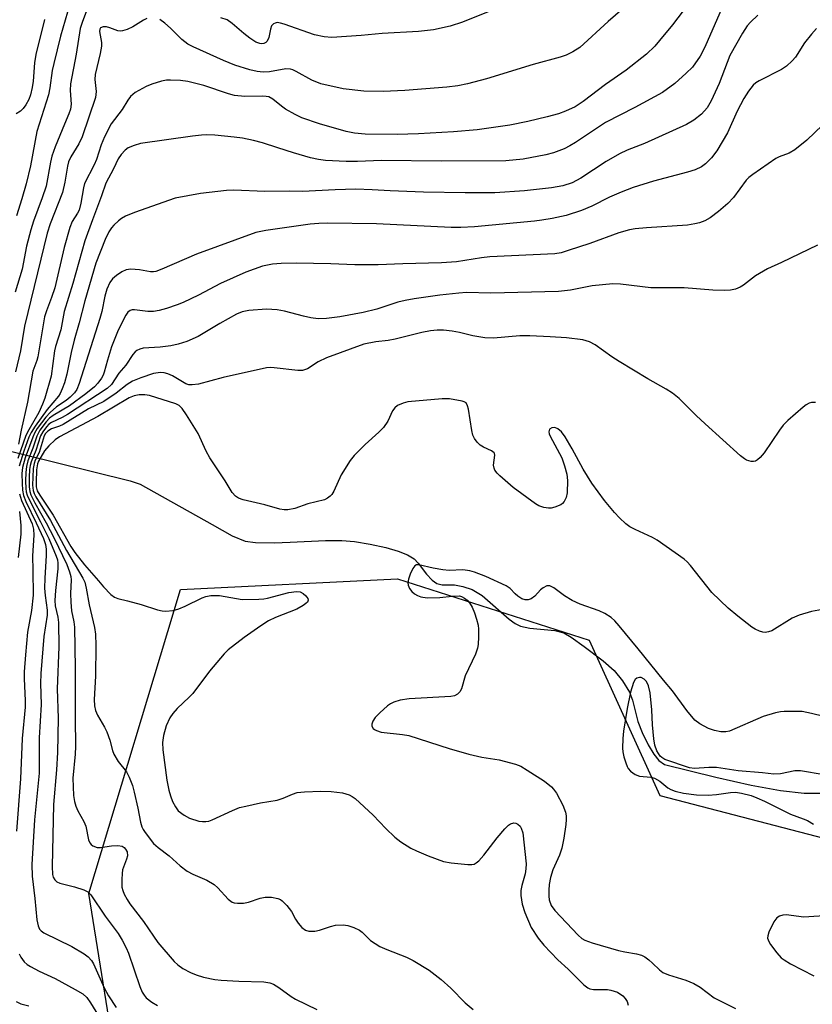
# Model space of a CAD drawing. Units: inches. Extents: x 1255771 to 1261771, y 593450 to 597450.
# Drawn here: x 1255865 to 1256047, y 594096 to 594322 of the extents above; entities that cross this region are included whole.
import ezdxf

# ---------------------------------------------------------------- set-up
doc = ezdxf.new("R2010")
doc.units = ezdxf.units.IN
doc.header["$MEASUREMENT"] = 0
for name, color, linetype in [('HYDRO-Single Line Stream', 4, 'Continuous'), ('NTRL-Trees', 3, 'Continuous'), ('Undefined', 1, 'Continuous')]:
    doc.layers.add(name, color=color, linetype=linetype)

msp = doc.modelspace()

# ---------------------------------------------------------------- linework, layer by layer
at = {"layer": 'HYDRO-Single Line Stream'}
msp.add_lwpolyline([(1255849.69, 594226.11), (1255890.2, 594216.12), (1255892.49, 594215.38), (1255909.04, 594206.14), (1255913.65, 594203.48), (1255916.61, 594202.27), (1255918.97, 594201.99), (1255923.28, 594201.95), (1255926.88, 594202.06), (1255935.05, 594202.47), (1255938.75, 594202.47), (1255941.66, 594202.18), (1255945.26, 594201.58), (1255948.82, 594200.81), (1255951.69, 594199.99), (1255953.8, 594199.14), (1255955.35, 594198.26), (1255956.28, 594197.29), (1255958.2, 594194.7), (1255959.46, 594193.37), (1255960.53, 594192.58), (1255961.73, 594192.32), (1255964.59, 594192.28), (1255966.52, 594191.89), (1255968.65, 594191.2), (1255970.95, 594189.83), (1255977.13, 594184.43), (1255978.49, 594183.45), (1255979.71, 594182.85), (1255981.87, 594182.38), (1255987.62, 594181.83), (1255989.65, 594181.32), (1255991.35, 594180.32), (1255994.34, 594178.13), (1255998.7, 594174.9), (1256001.23, 594172.7), (1256003.14, 594170.3), (1256004.73, 594167.69), (1256005.38, 594165.84), (1256006.63, 594160.99), (1256007.61, 594158.46), (1256008.97, 594155.66), (1256010.26, 594153.48), (1256011.4, 594152.04), (1256012.72, 594151.14), (1256024.49, 594148.21), (1256032.61, 594146.4), (1256039.36, 594145.17), (1256044.73, 594144.57), (1256052.24, 594144.56)], dxfattribs=at)
at = {"layer": 'NTRL-Trees'}
msp.add_polyline3d([(1255890.96, 594057.79, 0), (1255880.73, 594121.55, 0), (1255901.79, 594191.19, 0), (1255951.53, 594193.67, 0), (1255995.49, 594179.64, 0), (1256011.67, 594144.05, 0), (1256100.09, 594121.07, 0), (1256329.26, 594100.68, 0), (1256654.93, 594063.12, 0)], dxfattribs=at)
at = {"layer": 'Undefined'}
for points, elevation in [([(1256019.23, 594326.77), (1256014.53, 594320.56), (1256011.62, 594316.97), (1256010.48, 594315.67), (1256008.59, 594313.84), (1256003.96, 594310.2), (1255999.19, 594306.89), (1255994.1, 594303.02), (1255992.28, 594301.84), (1255990.02, 594300.78), (1255988.4, 594300.21), (1255985.87, 594299.49), (1255981.38, 594298.43), (1255977.24, 594297.64), (1255969.82, 594296.53), (1255964.36, 594296.06), (1255956.32, 594295.65), (1255951.44, 594295.5), (1255944.08, 594295.57), (1255941.68, 594295.77), (1255939.78, 594296.16), (1255933.63, 594297.88), (1255929.61, 594299.28), (1255928.07, 594300.01), (1255925.85, 594301.28), (1255924.91, 594301.92), (1255922.93, 594303.56), (1255921.99, 594304.08), (1255921.42, 594304.2), (1255920.56, 594304.25), (1255916.51, 594304.14), (1255914.16, 594304.43), (1255912.77, 594304.8), (1255907.15, 594306.67), (1255903.44, 594307.63), (1255901.73, 594307.82), (1255899.44, 594307.95), (1255898.58, 594307.92), (1255897.44, 594307.69), (1255895.18, 594306.99), (1255893.86, 594306.43), (1255891.38, 594305.07), (1255890.33, 594304.2), (1255889.67, 594303.35), (1255888.39, 594301.2), (1255885.86, 594297.93), (1255884.31, 594294.9), (1255883.55, 594293.1), (1255882.5, 594289.77), (1255882, 594288.48), (1255879.78, 594284.25), (1255879.5, 594283.25), (1255878.93, 594279.77), (1255878.5, 594278.16), (1255878.16, 594277.44), (1255876.93, 594275.5), (1255876.4, 594274.13), (1255875.12, 594269.57), (1255872.92, 594260.3), (1255872.2, 594258.14), (1255871.01, 594255.06), (1255870.61, 594253.67), (1255869.09, 594244.56), (1255868.86, 594243.7), (1255867.94, 594241.22), (1255866.71, 594234.15), (1255865.2, 594227.74), (1255864.66, 594224.53)], 752), ([(1256004.83, 594325.69), (1255999.82, 594321.38), (1255993.31, 594315.4), (1255991.71, 594314.41), (1255990.17, 594313.67), (1255988.84, 594313.16), (1255982.61, 594311.52), (1255971.92, 594308.21), (1255967.59, 594307.11), (1255965.34, 594306.62), (1255962.83, 594306.33), (1255953.18, 594305.56), (1255948.27, 594305.34), (1255943.78, 594305.4), (1255939.09, 594305.93), (1255933.98, 594307.04), (1255931.87, 594307.88), (1255928.3, 594309.92), (1255927.52, 594310.29), (1255927, 594310.44), (1255925.93, 594310.48), (1255922.16, 594309.81), (1255920.72, 594309.76), (1255919.34, 594309.93), (1255917.69, 594310.25), (1255914.21, 594311.35), (1255911.63, 594312.4), (1255904.67, 594315.54), (1255903.45, 594316.16), (1255902.11, 594317.2), (1255899.45, 594319.83), (1255898.16, 594320.96), (1255897.03, 594321.78)], 754), ([(1255880.45, 594324.41), (1255879.19, 594321.16), (1255878.77, 594319.77), (1255877.88, 594313.88), (1255876.52, 594307.09), (1255876.44, 594305.53), (1255876.71, 594302.41), (1255876.57, 594301.27), (1255876.19, 594300.17), (1255875.14, 594297.81), (1255873.03, 594292.64), (1255872.25, 594290.47), (1255871.93, 594289.1), (1255870.96, 594283.6), (1255870.08, 594280.93), (1255868.05, 594275.61), (1255867.46, 594273.62), (1255866.48, 594269.85), (1255865.43, 594264.61), (1255863.89, 594259.33)], 756), ([(1255875.89, 594323.52), (1255874.24, 594318.01), (1255872.69, 594311.77), (1255872.36, 594310.14), (1255871.82, 594306.16), (1255871.5, 594304.56), (1255868.86, 594296.12), (1255867.36, 594288.27), (1255866.41, 594284.19), (1255865.42, 594280.74), (1255864.14, 594276.85)], 758), ([(1256025.94, 594324.6), (1256022.01, 594315.45), (1256020.94, 594313.42), (1256019.15, 594310.93), (1256017.7, 594309.48), (1256015.08, 594307.12), (1256012.28, 594305.11), (1256005.97, 594301.68), (1255999.2, 594298.21), (1255992.31, 594293.61), (1255991.06, 594292.85), (1255989.74, 594292.22), (1255987.28, 594291.25), (1255985.55, 594290.81), (1255980.34, 594289.84), (1255976.36, 594289.44), (1255961.53, 594289.34), (1255947.88, 594289.54), (1255942.37, 594289.29), (1255939.77, 594289.31), (1255934.99, 594289.52), (1255933.38, 594289.72), (1255931.59, 594290.15), (1255927.69, 594291.29), (1255924.06, 594292.39), (1255920.57, 594293.55), (1255918.5, 594294.11), (1255916, 594294.61), (1255914.08, 594294.88), (1255909.64, 594295.31), (1255907.67, 594295.4), (1255906.55, 594295.34), (1255904.5, 594295.09), (1255892.58, 594293.37), (1255891.15, 594292.95), (1255889.8, 594292.38), (1255889.11, 594291.88), (1255888.14, 594290.85), (1255887.5, 594289.91), (1255886.42, 594287.61), (1255884.62, 594284.35), (1255883.68, 594281.41), (1255881.59, 594275.95), (1255879.87, 594271.09), (1255877.07, 594261.34), (1255875.08, 594254.92), (1255874.33, 594250.69), (1255873.11, 594246.89), (1255872.87, 594245.92), (1255872.09, 594240.12), (1255870.65, 594235.05), (1255870.14, 594233.66), (1255869.28, 594231.76), (1255866.97, 594227.82), (1255866.3, 594226.48), (1255864.48, 594221.21)], 750), ([(1255973.49, 594324.02), (1255966.43, 594321.22), (1255963.6, 594320.31), (1255959.76, 594319.44), (1255956.34, 594319.05), (1255947.98, 594318.6), (1255943.22, 594318.17), (1255936.44, 594317.7), (1255934.73, 594317.85), (1255932.5, 594318.28), (1255925.52, 594320.77), (1255924.71, 594321), (1255923.92, 594321.09), (1255923.49, 594321), (1255923.09, 594320.81), (1255922.65, 594320.33), (1255922.41, 594319.59), (1255922.04, 594317.68), (1255921.66, 594316.83), (1255921.33, 594316.51), (1255920.9, 594316.31), (1255920.44, 594316.25), (1255919.98, 594316.31), (1255919.03, 594316.65), (1255917.63, 594317.56), (1255916.3, 594318.61), (1255913.65, 594320.93), (1255912.43, 594321.75), (1255911.05, 594322.22)], 756), ([(1255894.06, 594322.08), (1255893.31, 594321.69), (1255890.87, 594320.1), (1255889.55, 594319.51), (1255888.47, 594319.19), (1255887.94, 594319.15), (1255887.42, 594319.23), (1255885.58, 594319.9), (1255884.78, 594320.11), (1255884.01, 594320.13), (1255883.46, 594319.89), (1255883.28, 594319.62), (1255883.2, 594319.08), (1255883.64, 594316.58), (1255883.65, 594315.73), (1255883.36, 594314.06), (1255882.17, 594309.21), (1255882.16, 594308.06), (1255882.46, 594305.35), (1255882.26, 594303.98), (1255879.21, 594294.92), (1255878.46, 594293.32), (1255876.66, 594290.36), (1255876.12, 594289.22), (1255875.87, 594288.18), (1255875.26, 594284.51), (1255874.73, 594282.21), (1255871.88, 594274.98), (1255871.17, 594272.85), (1255866, 594251.57), (1255865.06, 594245.89), (1255863.94, 594241.08)], 754), ([(1255870.59, 594321.85), (1255868.6, 594313.83), (1255868.32, 594311.91), (1255867.98, 594307.66), (1255867.77, 594306.26), (1255867.34, 594304.56), (1255866.97, 594303.5), (1255866.34, 594302.27), (1255865.69, 594301.39), (1255865.05, 594300.82), (1255864.08, 594300.19)], 760), ([(1256034.17, 594322.78), (1256032.46, 594321.23), (1256031.68, 594320.39), (1256030.58, 594318.67), (1256027.75, 594313.54), (1256025.24, 594307.17), (1256023.45, 594303.19), (1256022.49, 594301.58), (1256021.19, 594300.09), (1256019.47, 594298.73), (1256017.78, 594297.75), (1256008.16, 594293.41), (1256004.19, 594291.87), (1256002.45, 594291.05), (1255999.36, 594289.29), (1255993.56, 594285.47), (1255991.6, 594284.39), (1255989.41, 594283.7), (1255986.83, 594283.27), (1255980.67, 594282.56), (1255973.85, 594282.12), (1255967.02, 594282.12), (1255957.47, 594282.27), (1255949.85, 594282.53), (1255945.69, 594282.8), (1255941.96, 594282.93), (1255937.22, 594282.8), (1255929.72, 594282.44), (1255926.78, 594282.51), (1255921.13, 594282.42), (1255913.99, 594282.69), (1255912.34, 594282.65), (1255906.36, 594281.95), (1255900.58, 594280.86), (1255891.23, 594277.57), (1255889.18, 594276.73), (1255888.21, 594276.22), (1255887.53, 594275.7), (1255886.5, 594274.7), (1255885.93, 594274.05), (1255885.34, 594273.14), (1255884.47, 594271.38), (1255882.34, 594265.99), (1255879.8, 594257.34), (1255878.5, 594252.31), (1255877.36, 594248.31), (1255876.67, 594245.55), (1255875.68, 594240.59), (1255875.15, 594238.57), (1255874.67, 594237.2), (1255874.19, 594236.16), (1255873.77, 594235.54), (1255871.23, 594232.47), (1255868.48, 594228.66), (1255867.51, 594227.19), (1255867.03, 594226.15), (1255865.87, 594222.89), (1255864.79, 594219.45)], 748), ([(1256047.6, 594319.77), (1256046.4, 594318.47), (1256044.86, 594316.44), (1256042.77, 594313.15), (1256042, 594312.31), (1256040.74, 594311.14), (1256039.59, 594310.34), (1256034.44, 594307.75), (1256033.69, 594307.3), (1256033.03, 594306.75), (1256031.98, 594305.42), (1256030.91, 594303.71), (1256029.42, 594300.82), (1256027.15, 594295.81), (1256024.77, 594291.72), (1256023.52, 594290.15), (1256022.14, 594288.71), (1256021.25, 594288.09), (1256019.79, 594287.37), (1256017.99, 594286.81), (1256010.19, 594284.77), (1256005.52, 594283.29), (1256002.8, 594282.27), (1256000.1, 594281.11), (1255996.05, 594279.06), (1255993.67, 594278.02), (1255990.22, 594276.87), (1255986.99, 594276.24), (1255984.62, 594275.84), (1255982.93, 594275.64), (1255969.17, 594274.32), (1255966.07, 594274.18), (1255963.79, 594274.19), (1255946.72, 594275.02), (1255935.46, 594275.16), (1255933.48, 594275.09), (1255931.51, 594274.91), (1255921.3, 594273.49), (1255919.01, 594273.01), (1255905.46, 594268.08), (1255897.48, 594264.61), (1255896.13, 594264.1), (1255895.61, 594263.99), (1255894.87, 594263.97), (1255892.36, 594264.44), (1255890.4, 594264.63), (1255889.33, 594264.47), (1255888.3, 594263.97), (1255887.08, 594263.18), (1255886.21, 594262.43), (1255885.59, 594261.52), (1255884.87, 594260.01), (1255884.39, 594258.4), (1255883.7, 594254.91), (1255883.3, 594253.34), (1255878.56, 594238.42), (1255878.03, 594237.08), (1255877.47, 594236.25), (1255876.45, 594235.25), (1255875.55, 594234.53), (1255873.35, 594233.06), (1255871.85, 594231.8), (1255870.89, 594230.7), (1255868.94, 594228.07), (1255868.31, 594227.07), (1255867.9, 594226.15), (1255866.19, 594221.4), (1255865.57, 594219.14), (1255865.42, 594217.76), (1255865.44, 594215.49), (1255865.53, 594213.95), (1255865.77, 594212.77), (1255866.33, 594211.39), (1255868.71, 594206.52), (1255870.34, 594202.87), (1255870.82, 594201.5), (1255870.96, 594200.49), (1255870.94, 594199.01), (1255870.64, 594193.78), (1255870.62, 594191.55), (1255870.72, 594189.88), (1255871.18, 594186.46), (1255871.2, 594185.36), (1255870.47, 594180.45), (1255869.74, 594171.96), (1255869.68, 594169.66), (1255869.82, 594164.84), (1255869.39, 594157.21), (1255869.4, 594149.14), (1255868.31, 594138.47), (1255867.66, 594128.24), (1255867.78, 594125.51), (1255868.38, 594120.43), (1255868.85, 594115.5), (1255869.1, 594114.15), (1255869.43, 594113.43), (1255869.79, 594113.03), (1255870.47, 594112.55), (1255876.85, 594109.43), (1255879.7, 594107.74), (1255880.61, 594107.04), (1255881.38, 594106.19), (1255881.84, 594105.47), (1255884.29, 594099.95), (1255885.23, 594098.16), (1255887, 594095.45)], 746), ([(1256050.75, 594299.29), (1256045.39, 594294.19), (1256042.6, 594291.98), (1256041.3, 594291.16), (1256039.02, 594290.35), (1256038.25, 594289.98), (1256032.98, 594286.33), (1256032.07, 594285.61), (1256031.48, 594284.99), (1256028.57, 594281.03), (1256027.28, 594279.66), (1256025.1, 594277.81), (1256023.2, 594276.35), (1256022, 594275.7), (1256020.76, 594275.21), (1256019.67, 594274.97), (1256017.99, 594274.73), (1256008.6, 594274.09), (1256006.03, 594273.86), (1256004.73, 594273.66), (1256002.27, 594272.95), (1255995.61, 594270.48), (1255990.67, 594268.86), (1255989.01, 594268.36), (1255987.59, 594268.12), (1255972.67, 594267.41), (1255970.78, 594267.2), (1255965.02, 594266.33), (1255961.62, 594266.07), (1255952.75, 594265.87), (1255947.06, 594265.6), (1255941.74, 594265.63), (1255936.26, 594265.86), (1255928.25, 594265.98), (1255924.82, 594265.94), (1255922.84, 594265.76), (1255920.58, 594265.27), (1255916.78, 594263.92), (1255910.97, 594261.36), (1255905.87, 594258.69), (1255902.35, 594257.01), (1255900.99, 594256.43), (1255898.53, 594255.57), (1255896.91, 594255.11), (1255895.6, 594254.92), (1255894.31, 594254.93), (1255891.19, 594255.31), (1255890.66, 594255.28), (1255890.24, 594255.15), (1255889.72, 594254.77), (1255889.23, 594254.1), (1255887.45, 594250.67), (1255885.94, 594246.84), (1255885, 594243.79), (1255884.3, 594241.02), (1255884.03, 594240.32), (1255883.63, 594239.62), (1255882.79, 594238.52), (1255882.03, 594237.69), (1255880.1, 594236.08), (1255876.34, 594233.31), (1255872.55, 594231.11), (1255871.72, 594230.45), (1255870.95, 594229.61), (1255869.55, 594227.71), (1255868.84, 594226.38), (1255867.91, 594223.59), (1255866.79, 594220.72), (1255866.44, 594219.39), (1255866.28, 594218.04), (1255866.24, 594216.15), (1255866.3, 594214.33), (1255866.4, 594213.6), (1255866.61, 594212.83), (1255867.34, 594211.22), (1255869.69, 594206.76), (1255871.56, 594202.91), (1255873.26, 594198.82), (1255873.55, 594197.98), (1255873.68, 594197.22), (1255873.64, 594195.95), (1255873.09, 594191.01), (1255872.93, 594188.72), (1255873.05, 594187.46), (1255873.61, 594184.89), (1255873.78, 594183.68), (1255873.87, 594178.11), (1255873.51, 594168.43), (1255873.71, 594161.73), (1255873.58, 594153.85), (1255873.36, 594149.88), (1255872.65, 594142), (1255872.31, 594127.78), (1255872.39, 594125.9), (1255872.56, 594125.29), (1255872.92, 594124.69), (1255873.44, 594124.25), (1255874.12, 594123.92), (1255877.46, 594123.09), (1255879.64, 594122.41), (1255880.52, 594121.94), (1255881.21, 594121.25), (1255884.47, 594116.37), (1255887.45, 594112.37), (1255888.4, 594110.88), (1255889.29, 594109.16), (1255889.83, 594107.87), (1255892.47, 594100.3), (1255893, 594098.98), (1255893.41, 594098.29), (1255893.91, 594097.69), (1255895.17, 594096.69), (1255896.53, 594095.91)], 744), ([(1256047.85, 594270.13), (1256039.57, 594266.11), (1256036.33, 594264.68), (1256033.59, 594263.1), (1256030.82, 594260.96), (1256030.09, 594260.49), (1256029.02, 594260.03), (1256027.88, 594259.78), (1256026.43, 594259.74), (1256023.78, 594259.83), (1256017.21, 594260.37), (1256009.62, 594260.31), (1256002.62, 594261.21), (1256000.88, 594261.28), (1255996.18, 594260.78), (1255991.22, 594259.78), (1255988.43, 594259.46), (1255972.88, 594259.11), (1255967.34, 594259.26), (1255965.59, 594259.14), (1255961.23, 594258.64), (1255955.35, 594257.82), (1255953.3, 594257.47), (1255951.58, 594257.04), (1255946.76, 594255.43), (1255943.67, 594254.67), (1255938.3, 594253.66), (1255935.24, 594253.31), (1255933.3, 594253.25), (1255931.62, 594253.45), (1255929.94, 594253.81), (1255925.63, 594255), (1255923.96, 594255.28), (1255921.47, 594255.43), (1255917.44, 594255.17), (1255915.88, 594254.81), (1255914.6, 594254.3), (1255910.78, 594252.14), (1255905.82, 594249.18), (1255903.23, 594248.01), (1255901.27, 594247.43), (1255899.56, 594247.03), (1255897.09, 594246.73), (1255893.21, 594246.49), (1255892.45, 594246.3), (1255891.78, 594245.96), (1255891.39, 594245.66), (1255890.83, 594245.03), (1255889.21, 594242.65), (1255887.63, 594240.79), (1255885.93, 594238.22), (1255884.98, 594237.27), (1255875.88, 594231.31), (1255874.65, 594230.61), (1255872.22, 594229.52), (1255871.6, 594229.08), (1255871.02, 594228.5), (1255870.17, 594227.34), (1255869.68, 594226.39), (1255868.62, 594223.07), (1255867.51, 594220.46), (1255867.29, 594219.6), (1255867.18, 594218.72), (1255867.06, 594216.94), (1255867.08, 594214.73), (1255867.21, 594213.7), (1255867.47, 594212.9), (1255868.39, 594211.07), (1255871, 594206.53), (1255872.83, 594202.96), (1255875.7, 594196.95), (1255876.35, 594195.29), (1255876.62, 594194.2), (1255876.68, 594193.4), (1255876.58, 594190.31), (1255876.61, 594188.33), (1255876.78, 594186.34), (1255877.28, 594183.79), (1255877.43, 594182.62), (1255877.59, 594173.17), (1255877.6, 594161.74), (1255877.69, 594155.22), (1255877.61, 594153.48), (1255877.12, 594148.02), (1255877.26, 594144.04), (1255877.44, 594142.63), (1255877.74, 594141.56), (1255878.23, 594140.54), (1255879.64, 594138.05), (1255880.1, 594137.01), (1255880.69, 594133.86), (1255880.97, 594133.15), (1255881.29, 594132.77), (1255881.7, 594132.47), (1255882.66, 594132.09), (1255883.45, 594132.1), (1255885.97, 594132.51), (1255887.38, 594132.58), (1255888.41, 594132.39), (1255888.84, 594132.12), (1255889.19, 594131.75), (1255889.56, 594131.08), (1255889.63, 594130.23), (1255889.42, 594129.43), (1255888.5, 594127.03), (1255888.36, 594126.19), (1255888.28, 594124.75), (1255888.34, 594123.04), (1255888.55, 594122.23), (1255888.89, 594121.45), (1255889.57, 594120.18), (1255890.18, 594119.23), (1255893.32, 594115.16), (1255895.54, 594111.79), (1255896.59, 594110.34), (1255900.3, 594105.97), (1255901.14, 594105.25), (1255902.34, 594104.42), (1255904.07, 594103.48), (1255905.34, 594102.91), (1255907.04, 594102.44), (1255909.65, 594101.9), (1255911.09, 594101.74), (1255915.14, 594101.52), (1255920.86, 594101.36), (1255922.28, 594101.13), (1255923.08, 594100.8), (1255924.33, 594100.07), (1255927.13, 594097.97), (1255928.1, 594097.33), (1255933.04, 594094.97)], 742), ([(1256047.33, 594234.05), (1256046.47, 594234.03), (1256045.93, 594233.93), (1256045.2, 594233.54), (1256044.52, 594233.02), (1256040.98, 594229.91), (1256039.94, 594228.89), (1256039.07, 594227.73), (1256035.62, 594222.57), (1256034.7, 594221.43), (1256034.07, 594220.9), (1256033.61, 594220.64), (1256033.12, 594220.52), (1256032.6, 594220.53), (1256031.57, 594220.82), (1256031.07, 594221.12), (1256030.14, 594221.87), (1256022.07, 594229.15), (1256019.96, 594231.11), (1256016.06, 594234.95), (1256014.54, 594236.22), (1256013.15, 594237.15), (1256008.91, 594239.45), (1256002.37, 594243.43), (1256000.64, 594244.56), (1255996.82, 594247.28), (1255995.56, 594247.99), (1255994.02, 594248.42), (1255990.24, 594248.87), (1255986.53, 594249.12), (1255981.88, 594249.32), (1255979.56, 594249.33), (1255973.5, 594248.84), (1255971.53, 594248.86), (1255968.81, 594249.31), (1255965.71, 594250.08), (1255964.03, 594250.41), (1255962.07, 594250.65), (1255960.58, 594250.63), (1255959.1, 594250.48), (1255957.07, 594250.11), (1255950.96, 594248.54), (1255949.38, 594248.29), (1255946.56, 594248), (1255943.77, 594247.44), (1255935.25, 594244.32), (1255933.31, 594243.36), (1255930.85, 594241.75), (1255929.75, 594241.38), (1255928.67, 594241.38), (1255923.23, 594242.03), (1255922.36, 594242.06), (1255921.47, 594241.98), (1255911.52, 594239.8), (1255905.87, 594238.3), (1255904.45, 594238.08), (1255903.67, 594238.14), (1255902.99, 594238.37), (1255899.94, 594240.19), (1255898.87, 594240.64), (1255898.01, 594240.83), (1255897.15, 594240.92), (1255895.56, 594240.71), (1255892.67, 594239.75), (1255890.78, 594238.93), (1255889.53, 594238.17), (1255887, 594236.19), (1255884.19, 594234.33), (1255880.65, 594232.59), (1255874.84, 594229.02), (1255874.06, 594228.67), (1255872.21, 594228.03), (1255871.33, 594227.52), (1255870.83, 594226.94), (1255870.53, 594226.39), (1255869.34, 594222.58), (1255868.48, 594220.83), (1255868.2, 594220.1), (1255868.02, 594218.98), (1255867.88, 594216.97), (1255867.87, 594215.15), (1255868, 594213.93), (1255868.23, 594213.24), (1255868.62, 594212.45), (1255871.99, 594207.04), (1255875.62, 594200.16), (1255879.39, 594193.84), (1255879.82, 594192.9), (1255880.16, 594191.52), (1255880.81, 594187.74), (1255882.08, 594182.55), (1255882.3, 594181.01), (1255882.39, 594178.42), (1255882.25, 594171.35), (1255881.98, 594166.03), (1255882.08, 594164.6), (1255882.29, 594163.49), (1255882.73, 594162.44), (1255884.37, 594159.69), (1255884.88, 594158.64), (1255885.57, 594156.7), (1255886.15, 594154.3), (1255886.45, 594153.53), (1255887.5, 594151.81), (1255889.37, 594149.48), (1255890.01, 594148.2), (1255890.74, 594146.32), (1255891.17, 594144.82), (1255892, 594141.16), (1255892.61, 594137.93), (1255892.9, 594136.86), (1255893.18, 594136.24), (1255893.63, 594135.52), (1255895.58, 594133.04), (1255896.61, 594132.08), (1255899.2, 594130.2), (1255901.66, 594127.94), (1255903.31, 594126.71), (1255904.56, 594125.97), (1255907.8, 594124.62), (1255909.46, 594123.62), (1255910.32, 594122.86), (1255912.71, 594120.28), (1255913.6, 594119.61), (1255914.09, 594119.44), (1255914.87, 594119.32), (1255916.23, 594119.34), (1255917.33, 594119.61), (1255920.07, 594120.52), (1255921.18, 594120.76), (1255922.64, 594120.72), (1255924.07, 594120.43), (1255924.69, 594120.16), (1255925.09, 594119.88), (1255926.12, 594118.83), (1255927.2, 594117.42), (1255928.12, 594115.72), (1255928.73, 594114.8), (1255929.62, 594113.77), (1255930.43, 594113.15), (1255931.19, 594112.97), (1255932.56, 594112.97), (1255933.67, 594113.18), (1255936.18, 594114.01), (1255937.31, 594114.29), (1255939.04, 594114.42), (1255940.16, 594114.25), (1255941.5, 594113.79), (1255942.78, 594113.18), (1255943.43, 594112.68), (1255945.34, 594110.77), (1255947.5, 594109.45), (1255949.04, 594108.71), (1255953.6, 594106.98), (1255955.12, 594106.19), (1255958.79, 594103.97), (1255961.56, 594101.86), (1255963.73, 594099.86), (1255967.01, 594096.51), (1255968.85, 594095.01)], 740), ([(1256053.13, 594187.37), (1256046.45, 594186.15), (1256043.62, 594185.35), (1256042.02, 594184.67), (1256037.38, 594181.77), (1256036.6, 594181.49), (1256035.8, 594181.39), (1256035.28, 594181.47), (1256034.51, 594181.71), (1256033.51, 594182.15), (1256032.78, 594182.57), (1256029.57, 594185.09), (1256027.35, 594186.96), (1256023.57, 594190.57), (1256018.73, 594196.7), (1256017.94, 594197.57), (1256017.28, 594198.14), (1256011.03, 594202.56), (1256010, 594203.11), (1256005.99, 594204.93), (1256004.76, 594205.6), (1256003.88, 594206.3), (1256002.43, 594207.65), (1256001.24, 594208.9), (1255998.96, 594211.6), (1255996.06, 594215.61), (1255994.12, 594218.78), (1255991.58, 594223.45), (1255989.98, 594226.2), (1255989.13, 594227.37), (1255988.28, 594228.04), (1255987.57, 594228.32), (1255986.9, 594228.28), (1255986.38, 594227.96), (1255986.19, 594227.36), (1255986.28, 594226.88), (1255986.5, 594226.38), (1255989.16, 594221.41), (1255989.81, 594219.59), (1255990.35, 594217.64), (1255990.52, 594216.19), (1255990.42, 594213.35), (1255990.22, 594212.27), (1255989.72, 594211.35), (1255989.38, 594210.96), (1255988.96, 594210.63), (1255987.61, 594210.09), (1255986.75, 594209.89), (1255986.17, 594209.84), (1255985.04, 594210.03), (1255983.95, 594210.42), (1255983.19, 594210.84), (1255978.04, 594214.59), (1255974.97, 594217.28), (1255974.35, 594217.89), (1255973.84, 594218.55), (1255973.65, 594219.01), (1255973.56, 594219.73), (1255973.84, 594221.97), (1255973.77, 594222.37), (1255973.66, 594222.56), (1255973.07, 594223), (1255971.26, 594223.86), (1255970.51, 594224.3), (1255969.75, 594225), (1255969.15, 594225.84), (1255968.82, 594226.56), (1255968.53, 594227.65), (1255967.78, 594232.52), (1255967.6, 594233.3), (1255967.23, 594233.96), (1255966.82, 594234.22), (1255966.32, 594234.4), (1255963.47, 594234.87), (1255961.78, 594234.88), (1255953.91, 594234.21), (1255952.79, 594233.93), (1255951.52, 594233.36), (1255950.87, 594232.86), (1255950.37, 594232.19), (1255949.32, 594229.76), (1255948.28, 594228.32), (1255947.27, 594227.25), (1255944.09, 594224.45), (1255941.6, 594221.94), (1255940.64, 594220.81), (1255938.63, 594217.52), (1255936.89, 594213.76), (1255936.47, 594213.01), (1255936.12, 594212.59), (1255935.5, 594212.11), (1255934.76, 594211.78), (1255930.94, 594210.85), (1255927.96, 594209.78), (1255926.35, 594209.47), (1255925.53, 594209.44), (1255924.52, 594209.59), (1255921.08, 594210.64), (1255916.15, 594211.75), (1255915.09, 594212.13), (1255914.37, 594212.58), (1255913.62, 594213.46), (1255911.99, 594216.15), (1255908.48, 594221.37), (1255907.67, 594222.89), (1255905.85, 594226.97), (1255903.14, 594231.25), (1255902.13, 594232.7), (1255901.43, 594233.38), (1255900.7, 594233.76), (1255894.68, 594235.66), (1255893.6, 594235.84), (1255892.26, 594235.84), (1255891.18, 594235.6), (1255889.97, 594235.11), (1255882.81, 594230.87), (1255874.02, 594226.22), (1255873.06, 594225.54), (1255871.56, 594224.1), (1255870.61, 594222.97), (1255869.23, 594220.62), (1255868.98, 594220.02), (1255868.78, 594218.67), (1255868.66, 594215.85), (1255868.71, 594214.75), (1255868.94, 594213.82), (1255869.5, 594212.8), (1255872.59, 594208.24), (1255876.65, 594201.09), (1255877.58, 594199.68), (1255879.77, 594196.86), (1255882.99, 594193.24), (1255884.13, 594191.85), (1255885.83, 594190.1), (1255886.67, 594189.43), (1255887.41, 594189.15), (1255889.62, 594188.65), (1255892.78, 594187.78), (1255896.49, 594186.53), (1255897.53, 594186.31), (1255898.35, 594186.26), (1255900.09, 594186.43), (1255901.39, 594186.79), (1255902.81, 594187.37), (1255906.73, 594189.32), (1255907.55, 594189.61), (1255908.69, 594189.81), (1255909.85, 594189.87), (1255910.72, 594189.81), (1255915.9, 594188.96), (1255919.72, 594188.97), (1255920.89, 594189.08), (1255921.75, 594189.25), (1255926.6, 594190.56), (1255928.37, 594190.77), (1255929.19, 594190.65), (1255929.9, 594190.32), (1255930.53, 594189.78), (1255930.96, 594189.17), (1255931.02, 594188.75), (1255930.85, 594188.35), (1255930.52, 594188), (1255929.89, 594187.53), (1255928.44, 594186.74), (1255923.53, 594184.82), (1255921.95, 594184.02), (1255920.19, 594182.91), (1255916.37, 594180.22), (1255912.7, 594177.42), (1255911.77, 594176.48), (1255908.41, 594172.54), (1255904.57, 594167.42), (1255903.76, 594166.56), (1255900.97, 594163.93), (1255900.02, 594162.78), (1255899.35, 594161.79), (1255898.51, 594159.98), (1255897.86, 594157.79), (1255897.67, 594156.16), (1255897.7, 594154.52), (1255898.62, 594147.52), (1255899.06, 594145.26), (1255899.44, 594143.93), (1255899.96, 594142.64), (1255900.59, 594141.4), (1255901.25, 594140.53), (1255902.6, 594139.5), (1255903.85, 594138.83), (1255905.99, 594138.16), (1255906.81, 594138.03), (1255907.55, 594138.04), (1255908.27, 594138.17), (1255909.06, 594138.43), (1255913.72, 594140.59), (1255915.33, 594141.24), (1255916.72, 594141.61), (1255920.11, 594142.33), (1255923.91, 594142.93), (1255925.3, 594143.39), (1255927.45, 594144.34), (1255928.52, 594144.69), (1255930.22, 594144.89), (1255933.98, 594145.03), (1255936.33, 594144.92), (1255938.88, 594144.61), (1255939.71, 594144.42), (1255940.44, 594144.14), (1255941.13, 594143.79), (1255941.81, 594143.3), (1255945.91, 594139.5), (1255948.81, 594136.44), (1255950.91, 594134.49), (1255952.27, 594133.42), (1255954.56, 594131.99), (1255955.87, 594131.33), (1255958.55, 594130.19), (1255962.08, 594128.92), (1255963.81, 594128.58), (1255967.68, 594128.19), (1255968.54, 594128.2), (1255969.07, 594128.31), (1255969.54, 594128.56), (1255970.18, 594129.09), (1255971.34, 594130.37), (1255974.38, 594134.35), (1255976.14, 594136.41), (1255976.97, 594137.24), (1255977.43, 594137.55), (1255978.16, 594137.74), (1255978.65, 594137.69), (1255979.07, 594137.48), (1255979.61, 594136.97), (1255979.89, 594136.54), (1255980.22, 594135.49), (1255981, 594128.35), (1255980.97, 594127.2), (1255980.77, 594126.06), (1255980, 594123.4), (1255979.77, 594122.28), (1255979.78, 594121.14), (1255980.11, 594119.15), (1255980.72, 594117.22), (1255982.19, 594113.75), (1255983.78, 594111.32), (1255985.06, 594109.74), (1255988.31, 594106.39), (1255990.68, 594104.2), (1255994.23, 594100.67), (1255995.12, 594099.96), (1255995.63, 594099.74), (1255996.44, 594099.59), (1255999.65, 594099.54), (1256000.46, 594099.44), (1256001.94, 594098.94), (1256003.15, 594098.12), (1256003.74, 594097.5), (1256004.15, 594096.8), (1256004.43, 594096.02)], 738), ([(1255864.84, 594213.13), (1255865.32, 594211.62), (1255867.77, 594206.3), (1255868.08, 594205.05), (1255868.14, 594203.67), (1255867.81, 594198.92), (1255867.95, 594195.58), (1255868, 594189.92), (1255867.6, 594186.41), (1255866.72, 594181.44), (1255866.22, 594176.28), (1255865.94, 594172.38), (1255865.92, 594170.74), (1255866.14, 594165.78), (1255866.14, 594164.23), (1255865.44, 594157.12), (1255865.05, 594147.84), (1255864.2, 594135.84)], 748), ([(1255864.89, 594209.06), (1255865.13, 594205.9), (1255865.19, 594203.89), (1255864.56, 594198.56)], 750), ([(1256056.8, 594160.32), (1256046.47, 594162.83), (1256044.27, 594163.25), (1256042.85, 594163.3), (1256040.2, 594163.24), (1256039.33, 594163.16), (1256038.16, 594162.93), (1256035.35, 594162.1), (1256027.62, 594158.8), (1256026.81, 594158.61), (1256025.68, 594158.64), (1256024.22, 594158.92), (1256022.85, 594159.39), (1256020.8, 594160.41), (1256019.71, 594161.3), (1256017.86, 594163.47), (1256014.6, 594168.01), (1256012.48, 594170.42), (1256006.72, 594177.66), (1256002.31, 594182.93), (1256001.33, 594184.02), (1256000.52, 594184.78), (1255999.07, 594185.73), (1255997.72, 594186.35), (1255993.38, 594187.89), (1255991.53, 594188.71), (1255989.77, 594189.74), (1255987.39, 594191.61), (1255986.48, 594192.05), (1255985.79, 594192.04), (1255984.89, 594191.63), (1255984.29, 594191.14), (1255983.02, 594189.73), (1255982.16, 594189.09), (1255981.47, 594188.83), (1255980.8, 594188.82), (1255980.04, 594189.09), (1255979.09, 594189.7), (1255978.46, 594190.26), (1255977.34, 594191.44), (1255976.4, 594192.09), (1255971.8, 594194.23), (1255969.14, 594195.21), (1255968.07, 594195.49), (1255966.48, 594195.69), (1255963.35, 594195.6), (1255961.94, 594195.71), (1255959.7, 594196.09), (1255956.38, 594196.86), (1255955.9, 594196.85), (1255955.5, 594196.65), (1255955.04, 594196.04), (1255954.43, 594194.7), (1255954.02, 594193.58), (1255953.88, 594192.74), (1255953.95, 594192.21), (1255954.25, 594191.46), (1255954.8, 594190.75), (1255955.43, 594190.25), (1255956.12, 594189.83), (1255956.86, 594189.52), (1255958.29, 594189.33), (1255961.23, 594189.35), (1255964.08, 594189.73), (1255965.7, 594189.74), (1255966.2, 594189.62), (1255966.88, 594189.26), (1255967.5, 594188.74), (1255968.04, 594188.14), (1255968.62, 594187.16), (1255969.2, 594185.84), (1255969.64, 594184.44), (1255969.98, 594183.02), (1255970.08, 594182.15), (1255970.08, 594180.38), (1255970.01, 594178.62), (1255969.88, 594177.76), (1255969.39, 594176.42), (1255967.06, 594171.44), (1255966.22, 594168.5), (1255965.81, 594167.81), (1255965.29, 594167.23), (1255964.58, 594166.89), (1255963.75, 594166.74), (1255954.18, 594166.15), (1255952.1, 594165.87), (1255950.68, 594165.44), (1255949.89, 594165.06), (1255949.19, 594164.55), (1255947.44, 594162.98), (1255946.41, 594161.92), (1255945.85, 594161.04), (1255945.63, 594160.37), (1255945.62, 594159.94), (1255945.91, 594159.41), (1255946.24, 594159.12), (1255946.67, 594158.88), (1255947.76, 594158.57), (1255952.67, 594158), (1255954.09, 594157.75), (1255963.36, 594154.77), (1255967.86, 594153.52), (1255970.87, 594152.83), (1255974.81, 594152.2), (1255978.6, 594151.19), (1255979.77, 594150.72), (1255981.28, 594149.83), (1255985.23, 594147.29), (1255986.81, 594146.03), (1255987.32, 594145.48), (1255987.96, 594144.56), (1255989.46, 594141.83), (1255990, 594140.23), (1255990.16, 594139.39), (1255990.22, 594138.54), (1255990.13, 594137.39), (1255989.69, 594134.22), (1255989.23, 594131.97), (1255988.68, 594130.37), (1255987.1, 594127.01), (1255986.56, 594125.25), (1255986.31, 594123.65), (1255986.2, 594122.3), (1255986.2, 594120.94), (1255986.3, 594120.14), (1255986.77, 594118.84), (1255987.61, 594117.66), (1255992.92, 594112.03), (1255993.77, 594111.28), (1255994.48, 594110.85), (1255996.12, 594110.25), (1256002.17, 594108.55), (1256003.62, 594108.21), (1256006.28, 594107.77), (1256007.47, 594107.44), (1256008.2, 594107.07), (1256009.14, 594106.4), (1256010.02, 594105.64), (1256011.56, 594104.08), (1256012.38, 594103.5), (1256013.68, 594102.97), (1256017.61, 594101.72), (1256019.44, 594100.96), (1256020.88, 594100.08), (1256024.13, 594097.68), (1256029.03, 594095.22)], 736), ([(1256049.31, 594148.77), (1256043.94, 594149.69), (1256042.62, 594149.64), (1256039.34, 594148.97), (1256037.79, 594148.88), (1256035.2, 594149.18), (1256029.6, 594149.64), (1256024.65, 594150.41), (1256022.87, 594150.42), (1256019.6, 594150.22), (1256018.48, 594150.36), (1256012.8, 594152.3), (1256012.12, 594152.72), (1256011.73, 594153.07), (1256011, 594154.23), (1256010.52, 594155.55), (1256010.3, 594157.01), (1256009.98, 594160.25), (1256009.85, 594163.67), (1256009.42, 594167.58), (1256009.09, 594169.16), (1256008.62, 594170.11), (1256008.06, 594170.68), (1256007.41, 594171.03), (1256006.98, 594171.08), (1256006.37, 594170.88), (1256006.03, 594170.58), (1256005.65, 594169.89), (1256004.95, 594167.73), (1256004.21, 594163.96), (1256003.36, 594158.78), (1256003.15, 594157.08), (1256003.09, 594154.87), (1256003.17, 594154.03), (1256003.43, 594152.89), (1256003.84, 594151.49), (1256004.16, 594150.69), (1256004.44, 594150.22), (1256004.96, 594149.61), (1256006, 594148.8), (1256007.03, 594148.47), (1256009.6, 594148.22), (1256010.41, 594148.03), (1256011.64, 594147.33), (1256013.51, 594145.81), (1256014.15, 594145.4), (1256015.18, 594145), (1256017.11, 594144.55), (1256020.1, 594144.17), (1256022.76, 594144.1), (1256024.62, 594144.23), (1256027.87, 594144.74), (1256028.99, 594144.81), (1256030.38, 594144.59), (1256032.58, 594143.99), (1256033.89, 594143.5), (1256035.67, 594142.7), (1256041.61, 594139.73), (1256044.5, 594138.7), (1256045.49, 594138.27), (1256046.93, 594137.44)], 734), ([(1256049.37, 594116.48), (1256045.85, 594116.2), (1256044.68, 594116.18), (1256040.65, 594116.71), (1256039.86, 594116.61), (1256039.11, 594116.38), (1256038.46, 594116), (1256037.79, 594115.11), (1256036.65, 594112.69), (1256036.4, 594111.88), (1256036.36, 594111.36), (1256036.62, 594110.61), (1256037.07, 594109.87), (1256038.49, 594107.94), (1256039.47, 594106.85), (1256040.14, 594106.35), (1256041.6, 594105.49), (1256046.96, 594102.7)], 734), ([(1255864.81, 594107.77), (1255865.16, 594107.02), (1255865.94, 594105.9), (1255866.61, 594105.33), (1255867.36, 594104.83), (1255869.37, 594103.74), (1255873.03, 594102.09), (1255877.63, 594099.59), (1255879.37, 594098.55), (1255880.27, 594097.73), (1255881.12, 594096.54), (1255884.39, 594091.18)], 748), ([(1255864.1, 594096.79), (1255865.13, 594096.32), (1255866.97, 594095.8)], 750)]:
    msp.add_lwpolyline(points, dxfattribs=dict(at, elevation=elevation))

doc.saveas('drawing.dxf')
